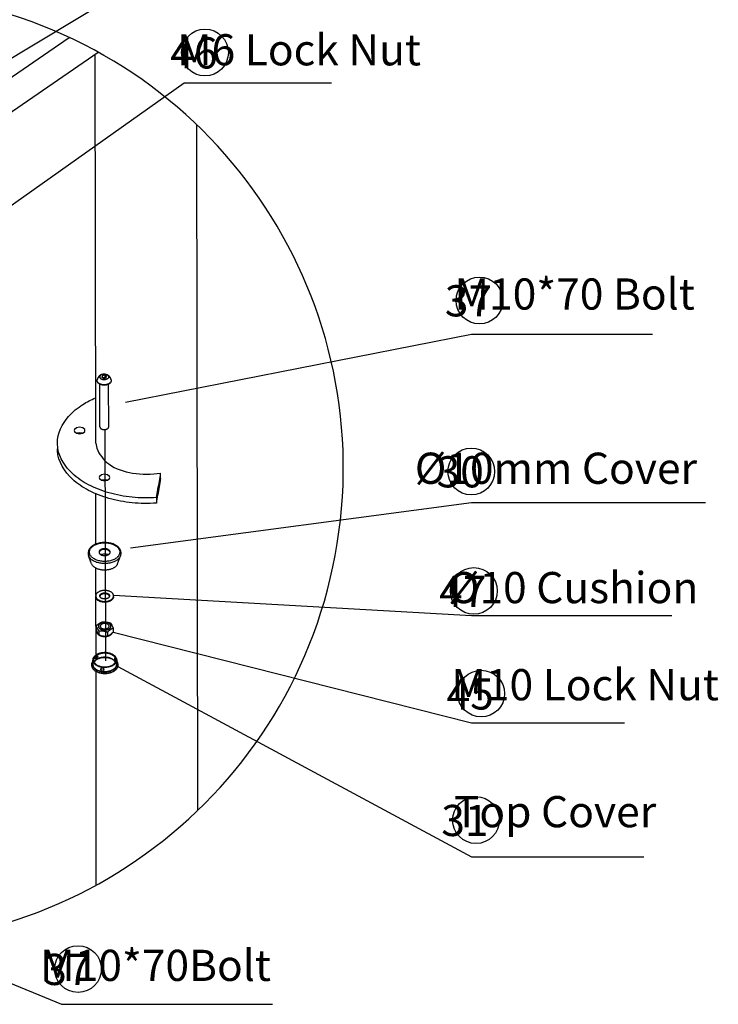
# Model space of a CAD drawing. Units: inches. Extents: x 39775 to 100867, y -7776 to 24732.
# Drawn here: x 79298 to 80866, y -2192 to 20 of the extents above; entities that cross this region are included whole.
import ezdxf

# ---------------------------------------------------------------- set-up
doc = ezdxf.new("R2010")
doc.units = ezdxf.units.IN
doc.header["$MEASUREMENT"] = 0
doc.styles.add('汉字', font='isocp', dxfattribs={"width": 0.75})
doc.dimstyles.new('通用2', dxfattribs={"dimtxt": 150, "dimasz": 3.5, "dimexe": 1.25, "dimexo": 0, "dimgap": 0.5, "dimtad": 1, "dimdec": 0, "dimdsep": 46, "dimtxsty": '汉字', "dimcen": 0, "dimclrd": 256, "dimclre": 256, "dimclrt": 256, "dimadec": 0, "dimazin": 0, "dimtfac": 1, "dimtdec": 0, "dimtmove": 0, "dimatfit": 3, "dimfxl": 1, "dimarcsym": 0})

msp = doc.modelspace()

# ---------------------------------------------------------------- linework, layer by layer
for p, q in [((77945.3, -1028.1), (79409.3, -20.4)), ((77981.5, -1080.8), (79474.1, -53.4)), ((79468.6, -931.1), (79467.3, -58.2)), ((79697.8, -1756.1), (79695.5, -216.6)), ((79483.4, -780.2), (79482.2, -783.7)), ((79482.2, -783.7), (79486.5, -786)), ((79488.8, -779.1), (79483.4, -780.2)), ((79483.4, -780.2), (79483.4, -784.3)), ((79488.9, -783.8), (79484.1, -784.7)), ((79484.6, -776.7), (79485.6, -776.5)), ((79486.5, -786), (79492, -784.9)), ((79493.1, -781.4), (79488.8, -779.1)), ((79488.8, -779.1), (79488.9, -783.8)), ((79491.2, -785.1), (79488.9, -783.8)), ((79492, -784.9), (79493.1, -781.4)), ((79503.4, -789.5), (79503.5, -790.5)), ((79477.8, -894.7), (79477.7, -799)), ((79497.7, -799), (79492.4, -800.9)), ((79497.7, -798.1), (79492.6, -799.9)), ((79497.8, -894.7), (79497.7, -799)), ((79420.5, -902.8), (79421.1, -905.2)), ((79421.1, -905.2), (79425.4, -908.9)), ((79444.4, -903), (79443.9, -900.6)), ((79491, -1420.2), (79489.9, -900.7)), ((79425.4, -908.9), (79432.5, -910.3)), ((79432.5, -908.1), (79426.9, -909.2)), ((79438, -909.2), (79432.5, -908.1)), ((79432.5, -910.3), (79439.5, -908.9)), ((79383.6, -943.4), (79382.6, -931.3)), ((79469, -931.1), (79471.4, -943)), ((79476.4, -1008.3), (79476.9, -1010.7)), ((79476.9, -1010.7), (79481.3, -1014.4)), ((79481.3, -1014.4), (79488.4, -1015.8)), ((79488.3, -1013.6), (79482.8, -1014.7)), ((79493.9, -1014.7), (79488.3, -1013.6)), ((79488.4, -1015.8), (79495.4, -1014.4)), ((79500.3, -1008.5), (79499.8, -1006.1)), ((79614.4, -1011), (79614.4, -998.5)), ((79468.9, -1158.2), (79468.7, -1043.8)), ((79604.8, -1053.6), (79604.8, -1066.1)), ((79453.5, -1186.3), (79452.6, -1184.3)), ((79459.4, -1202.4), (79452.6, -1184.3)), ((79517.9, -1202.3), (79524.6, -1184.2)), ((79459.4, -1202.4), (79460.1, -1204)), ((79469.1, -1272.3), (79469, -1212.2)), ((79468.7, -1276.3), (79468.7, -1274.5)), ((79469.3, -1407.2), (79469.1, -1278.4)), ((79508.7, -1276.2), (79508.7, -1274.5)), ((79469.6, -1342.1), (79469.6, -1350.7)), ((79472.7, -1346.7), (79469.6, -1342.1)), ((79475.7, -1353.6), (79472.7, -1346.7)), ((79485, -1348.3), (79491.9, -1348.4)), ((79502, -1335.5), (79505, -1340.2)), ((79505, -1340.2), (79508, -1347)), ((79508, -1347), (79508.1, -1355.6)), ((79469.6, -1350.7), (79471.9, -1356)), ((79472, -1356.6), (79471.9, -1355.9)), ((79475, -1361.2), (79472, -1356.6)), ((79472.7, -1357.5), (79475.7, -1362.2)), ((79475.7, -1353.6), (79475.7, -1362.2)), ((79494.9, -1356.1), (79494.9, -1364.7)), ((79467.9, -1415.6), (79468.2, -1412)), ((79467.9, -1415.6), (79468.3, -1414.9)), ((79468.2, -1412), (79468.6, -1411.5)), ((79468.3, -1414.8), (79468.4, -1414.2)), ((79468.3, -1414.8), (79468.3, -1414.9)), ((79471.5, -1412), (79468.4, -1414.1)), ((79468.4, -1414.2), (79468.5, -1412.7)), ((79468.5, -1412), (79472.1, -1409.5)), ((79468.5, -1412), (79468.5, -1411.9)), ((79468.5, -1412), (79468.5, -1412.7)), ((79468.6, -1411.4), (79472.4, -1408.8)), ((79472, -1413.7), (79468.6, -1416)), ((79472.1, -1409.5), (79471.5, -1412)), ((79472.3, -1413.5), (79472, -1412.4)), ((79472.1, -1409.5), (79472.3, -1409.2)), ((79473.2, -1411.9), (79472.1, -1412.3)), ((79472.8, -1408.9), (79472.3, -1409.2)), ((79473.2, -1411.9), (79472.3, -1413.5)), ((79472.8, -1408.9), (79473.2, -1411.9)), ((79511.2, -1416.6), (79511.4, -1413.9)), ((79511.4, -1413.9), (79511.7, -1414.3)), ((79511.7, -1413.9), (79512.7, -1415.6)), ((79511.9, -1414.7), (79511.7, -1414.3)), ((79511.9, -1414.7), (79512.6, -1417.3)), ((79511.9, -1414.7), (79512.7, -1416)), ((79514, -1418.5), (79512.7, -1413.7)), ((79514.6, -1413.3), (79516, -1418.5)), ((79459, -1428.6), (79459, -1430.4)), ((79459, -1430.4), (79460.4, -1435.3)), ((79459, -1430.4), (79460.5, -1435.2)), ((79462, -1427.7), (79462, -1418.6)), ((79462, -1418.6), (79463.3, -1423.7)), ((79462, -1427.7), (79463.3, -1432.9)), ((79464, -1418.9), (79465.2, -1423.3)), ((79468.6, -1416), (79467.9, -1415.8)), ((79468.6, -1416), (79468.4, -1415.5)), ((79479.8, -1436.4), (79479.3, -1439.5)), ((79480, -1436.5), (79479.5, -1439.7)), ((79479.8, -1436.4), (79480, -1436.5)), ((79480.4, -1436.2), (79479.9, -1436.4)), ((79480.3, -1436.6), (79480, -1436.5)), ((79480.3, -1436.6), (79480.2, -1440.1)), ((79480.4, -1436.3), (79480.3, -1436.6)), ((79486.4, -1437.4), (79480.3, -1436.6)), ((79480.4, -1436.2), (79480.4, -1436.3)), ((79486.4, -1436.9), (79480.4, -1436.2)), ((79486.4, -1437.1), (79480.4, -1436.3)), ((79486.4, -1436.9), (79486.4, -1437.1)), ((79486.4, -1437.1), (79486.4, -1437.4)), ((79487, -1437.3), (79486.5, -1437)), ((79487, -1437.3), (79486.9, -1437.3)), ((79487.6, -1440.6), (79487, -1437.3)), ((79511.7, -1418.6), (79511.2, -1416.9)), ((79511.2, -1416.9), (79512.1, -1417.5)), ((79511.7, -1418.6), (79512.1, -1417.5)), ((79512.7, -1420.2), (79511.7, -1418.6)), ((79512.7, -1416), (79512.9, -1416.2)), ((79513.4, -1421.6), (79512.7, -1420.2)), ((79512.7, -1423.2), (79513.7, -1420.8)), ((79513.4, -1417.2), (79513.5, -1417.5)), ((79513.4, -1417.3), (79513.5, -1417.7)), ((79513.5, -1417.5), (79513.5, -1417.6)), ((79513.5, -1417.6), (79513.5, -1417.7)), ((79513.5, -1417.6), (79513.5, -1417.7)), ((79513.5, -1417.7), (79513.5, -1417.7)), ((79513.5, -1417.7), (79513.5, -1417.7)), ((79513.5, -1417.7), (79513.5, -1417.7)), ((79513.5, -1417.7), (79513.5, -1417.8)), ((79513.5, -1417.8), (79513.6, -1418.4)), ((79513.6, -1417.9), (79513.5, -1417.8)), ((79513.6, -1417.9), (79513.6, -1420.7)), ((79513.6, -1418.4), (79513.6, -1420.8)), ((79516, -1427.6), (79516, -1418.5)), ((79516.2, -1420.4), (79516, -1419.3)), ((79516, -1421.2), (79516.2, -1420.4)), ((79516.2, -1420.4), (79516, -1420.9)), ((79517.4, -1423.2), (79516.1, -1421.2)), ((79518.9, -1428.5), (79517.4, -1423.2)), ((79518.9, -1430.3), (79518.9, -1428.5)), ((79470, -1923.8), (79469.3, -1444)), ((79479.3, -1439.5), (79479.4, -1440)), ((79479.4, -1440), (79480.1, -1440.7)), ((79479.5, -1439.7), (79479.5, -1439.8)), ((79480.2, -1440.1), (79486.3, -1440.9)), ((79480.2, -1440.1), (79480.2, -1440.7)), ((79480.5, -1440.8), (79480.5, -1440.7)), ((79480.5, -1440.7), (79486.3, -1441.4)), ((79480.5, -1440.8), (79486.3, -1441.6)), ((79486.4, -1437.4), (79486.3, -1440.9)), ((79487.3, -1440.7), (79486.3, -1440.8)), ((79486.3, -1440.9), (79486.3, -1441.4)), ((79486.3, -1441.4), (79487, -1441.2)), ((79486.9, -1437.3), (79486.4, -1437.4)), ((79486.4, -1441.6), (79486.4, -1441.4)), ((79486.4, -1441.6), (79487.2, -1441.4)), ((79487.3, -1440.7), (79486.9, -1437.3)), ((79487, -1441.2), (79487.3, -1440.7)), ((79487.2, -1441.4), (79487.6, -1440.6))]:
    msp.add_line(p, q)
for points in [[(79443.9, -900.6), (79439.5, -896.9), (79432.4, -895.5), (79425.4, -896.9), (79421, -900.6), (79420.5, -902.8)], [(79439.5, -908.9), (79443.9, -905.2), (79444.4, -903)], [(79499.8, -1006.1), (79495.4, -1002.4), (79488.3, -1001), (79481.3, -1002.5), (79476.9, -1006.2), (79476.4, -1008.3)], [(79495.4, -1014.4), (79499.8, -1010.7), (79500.3, -1008.5)], [(79468.2, -1412), (79468.3, -1411.9), (79468.4, -1411.9), (79468.5, -1411.9), (79468.5, -1411.9)], [(79468.6, -1411.4), (79468.6, -1411.6), (79468.5, -1411.7), (79468.5, -1411.9)], [(79472.4, -1408.8), (79472.4, -1408.9), (79472.4, -1409), (79472.4, -1409.1), (79472.3, -1409.2)], [(79472.4, -1408.8), (79472.5, -1408.8), (79472.7, -1408.8), (79472.7, -1408.8), (79472.8, -1408.9)], [(79511.4, -1413.9), (79511.5, -1413.8), (79511.5, -1413.8), (79511.6, -1413.8), (79511.7, -1413.9)], [(79511.7, -1413.9), (79511.7, -1414), (79511.7, -1414.2), (79511.7, -1414.3)], [(79480.4, -1436.3), (79480.3, -1436.3), (79480.2, -1436.3), (79480.1, -1436.4), (79480, -1436.4), (79480, -1436.5)], [(79512.9, -1416.2), (79513.1, -1416.7), (79513.4, -1417.3)], [(79479.3, -1439.5), (79479.4, -1439.5), (79479.5, -1439.6), (79479.5, -1439.7)], [(79487.6, -1440.6), (79487.5, -1440.6), (79487.4, -1440.6), (79487.3, -1440.7)]]:
    msp.add_lwpolyline(points)
for centre in [(79713.9, -54.2), (80330, -611), (80311.6, -995.1), (80317.4, -1263.3), (80333.9, -1493.9), (80322.2, -1778), (79428.9, -2112.5)]:
    msp.add_circle(centre, 52.5)
for centre, radius, start, end in [((78956.4, -987.5), 1067.9, 175.8671, 165.8588), ((79487.7, -792.4), 16, 101.4451, 169.6254), ((79487, -789.4), 12.9, 106.3017, 109.8285), ((79487.3, -790.6), 14.1, 101.6256, 106.3015), ((79487.5, -791.2), 14.8, 101.4451, 101.6607), ((79487.7, -792.5), 16.1, 82.8525, 97.3164), ((79487.7, -792.4), 16, 10.5434, 82.8144), ((78680.9, -864.6), 943, 348.4427, 350.7107), ((78686.9, -878.2), 937, 349.5744, 351.8521), ((78690.1, -866.2), 933.7, 350.7123, 351.8541), ((78678.3, -876.7), 945.7, 348.4443, 349.5764), ((79480.9, -1176.2), 4.85, 180.1433, 190.3568), ((79481.1, -1177.8), 5.05, 161.9448, 171.3028), ((79496.1, -1177.7), 4.97, 10.3518, 17.7891), ((79496.4, -1176.1), 4.73, 351.3017, 0.112), ((79482, -1274.5), 4.26, 180.1458, 191.8888), ((79495.5, -1274.5), 4.26, 348.1274, 0.0223), ((79489.1, -1334.3), 14.4, 281.4317, 284.3737), ((79515.8, -1334.7), 48.8, 205.9194, 207.8757), ((79475, -1323.7), 45.9, 310.9049, 315.9965), ((79477.9, -1420.8), 14.5, 140.5493, 141.41), ((79478.1, -1421), 14.8, 139.7727, 140.5496), ((79521.5, -1325.7), 99.7, 239.9295, 240.337), ((79484.3, -1435.2), 24.8, 118.8087, 119.7637), ((79473.9, -1428.6), 15, 206.1421, 207.9104), ((79473.1, -1428.5), 14.3, 207.9124, 209.6999), ((79473.4, -1418.6), 9.48, 180.0676, 181.9749), ((79562.5, -1418.3), 51.3, 178.031, 178.3664), ((79517.1, -1430.4), 13.8, 110.4849, 111.4467), ((79518, -1432.8), 16.5, 109.3906, 110.4761), ((79501.6, -1425), 13.3, 31.5409, 35.1173), ((79503.1, -1428.7), 11.1, 29.7836, 31.2716), ((79501.8, -1421.3), 12.3, 24.835, 27.92), ((79502.4, -1428.3), 11.7, 26.9763, 27.9085), ((79502.1, -1421.2), 12, 24.664, 24.8221), ((79502.3, -1421.1), 11.8, 19.217, 24.6767), ((79502.4, -1424.5), 12.5, 26.2287, 31.5385), ((79510.5, -1417.9), 3.02, 0.5055, 3.3792), ((79504.2, -1418.5), 9.72, 346.0314, 358.1879), ((79504.4, -1418.5), 9.55, 358.2235, 0.0678), ((79515.3, -1420.7), 0.928, 317.8165, 324.4171), ((79480.5, -1439.7), 1, 188.2707, 258.493), ((79480.8, -1439.2), 1.59, 246.0162, 251.7958), ((79488.4, -1400.9), 40.6, 258.4946, 258.7257), ((79480.8, -1439.3), 1.51, 251.7844, 258.4704)]:
    msp.add_arc(centre, radius, start, end)
for points, start_tangent, end_tangent in [([(79477.7, -799), (79476.3, -798.3), (79474.5, -796.8), (79473.1, -795.1), (79472.2, -793.2), (79471.8, -791.4), (79471.9, -789.5)], (-0.002071, 0.001104), (0.000422, 0.002306)), ([(79477.7, -798.2), (79476.4, -797.5), (79474.5, -796.1), (79473.1, -794.5), (79472.2, -792.8), (79471.8, -791), (79471.9, -789.5)], (-0.00196, 0.000984), (0.000394, 0.002163)), ([(79482.6, -777.2), (79481, -778), (79479.6, -778.9), (79478.5, -780.1), (79477.9, -781.3), (79477.7, -782.6), (79477.9, -783.9), (79478.5, -785.1), (79479.6, -786.2), (79481, -787.2), (79482.7, -787.9), (79484.6, -788.4), (79486.6, -788.7), (79488.7, -788.7), (79490.8, -788.4)], (-0.004395, -0.001585), (0.004574, 0.000926)), ([(79489.7, -776.5), (79490.7, -776.7), (79492.6, -777.2), (79494.3, -778), (79495.7, -778.9), (79496.8, -780), (79497.4, -781.3), (79497.7, -782.5), (79497.4, -783.8), (79496.8, -785), (79495.8, -786.2), (79494.4, -787.1), (79492.7, -787.9), (79490.8, -788.4)], (0.00402, -0.000507), (-0.003968, -0.000803)), ([(79503.4, -789.5), (79503.5, -791.3), (79503.2, -793), (79502.4, -794.8), (79501.1, -796.5), (79499.4, -798), (79497.7, -799)], (0.000429, -0.002307), (-0.002071, -0.00111)), ([(79503.5, -790.5), (79503.3, -792), (79502.6, -793.7), (79501.4, -795.4), (79499.8, -796.9), (79497.7, -798.1)], (0.00002, -0.001995), (-0.001777, -0.000896)), ([(79492.6, -799.9), (79489.7, -800.3), (79486.8, -800.3), (79483.9, -800.1), (79481.2, -799.5), (79478.6, -798.6), (79477.7, -798.2)], (-0.002947, -0.000597), (-0.00269, 0.001351)), ([(79492.4, -800.9), (79489.5, -801.3), (79486.7, -801.3), (79483.8, -801.1), (79481.1, -800.4), (79478.6, -799.5), (79477.7, -799)], (-0.002912, -0.00059), (-0.002625, 0.0014)), ([(79382.6, -931.3), (79407.5, -871.5), (79440, -844.5), (79468, -829.9)], (0.000388, 0.027168), (0.024996, 0.010859)), ([(79477.8, -894.7), (79477.8, -894.9), (79478, -895.8), (79478.3, -896.6), (79478.9, -897.4), (79479.6, -898.2), (79480.5, -898.9), (79481.5, -899.5), (79482.7, -900), (79483.9, -900.4), (79485.3, -900.7), (79486.7, -900.8), (79488.1, -900.9), (79489.5, -900.8), (79490.9, -900.6)], (0.000004, -0.003153), (0.003084, 0.000624)), ([(79490.9, -900.6), (79492.2, -900.2), (79493.5, -899.8), (79494.6, -899.2), (79495.6, -898.6), (79496.4, -897.9), (79497, -897.1), (79497.5, -896.2), (79497.8, -895.4), (79497.8, -894.7)], (0.001882, 0.000381), (-0.000002, 0.001924)), ([(79604.8, -1066.1), (79550.4, -1065.3), (79498.3, -1055.5), (79452.5, -1037.4), (79416.3, -1012.2), (79382.8, -948.9), (79382.7, -943.9)], (-0.054495, -0.003812), (0.00078, 0.054597)), ([(79604.8, -1053.6), (79550.3, -1052.8), (79498.3, -1042.9), (79452.4, -1024.8), (79416.3, -999.6), (79383.6, -943.4)], (-0.052092, -0.003644), (-0.008565, 0.051427)), ([(79471.4, -943), (79498, -978.2), (79551.5, -998.6), (79614.4, -998.5)], (0.010549, -0.030745), (0.03137, 0.005653)), ([(79523.6, -1170.6), (79521.6, -1167.5), (79518.9, -1164.6), (79515.6, -1162), (79511.8, -1159.7), (79507.6, -1157.8), (79502.9, -1156.3), (79498.1, -1155.3), (79493, -1154.7), (79487.9, -1154.5), (79482.8, -1154.8), (79477.8, -1155.5), (79473.1, -1156.7), (79468.5, -1158.3), (79464.4, -1160.3), (79460.7, -1162.6), (79457.6, -1165.3), (79455.1, -1168.2), (79453.3, -1171.3), (79452.1, -1174.5), (79451.6, -1177.8), (79451.8, -1181.1), (79452.6, -1184.3)], (-0.008718, 0.016461), (0.006528, -0.017446)), ([(79456.3, -1182.7), (79455.1, -1179.8), (79454.6, -1176.8), (79454.8, -1173.8), (79455.7, -1170.9), (79457.2, -1168), (79459.4, -1165.4), (79462.2, -1162.9), (79465.5, -1160.7), (79469.3, -1158.9), (79473.5, -1157.3), (79478, -1156.2), (79482.7, -1155.5), (79487.6, -1155.2), (79492.4, -1155.3), (79497.2, -1155.8), (79501.8, -1156.8), (79506.1, -1158.1), (79510.1, -1159.9), (79513.6, -1161.9), (79516.7, -1164.2), (79519.1, -1166.8), (79520.9, -1169.6)], (-0.008067, 0.015232), (0.008067, -0.015232)), ([(79520.9, -1169.6), (79522.1, -1172.5), (79522.6, -1175.5), (79522.4, -1178.5), (79521.5, -1181.4), (79520, -1184.3), (79517.8, -1186.9), (79515, -1189.4), (79511.6, -1191.6), (79507.8, -1193.4), (79503.7, -1195), (79499.2, -1196.1), (79494.4, -1196.8), (79489.6, -1197.1), (79484.8, -1197), (79480, -1196.5), (79475.4, -1195.5), (79471.1, -1194.2), (79467.1, -1192.4), (79463.6, -1190.4), (79460.5, -1188), (79458.1, -1185.5), (79456.3, -1182.7)], (0.008067, -0.015232), (-0.008067, 0.015232)), ([(79484.7, -1168.8), (79482.7, -1169.3), (79480.9, -1170.1), (79479.3, -1171), (79478, -1172.1), (79477, -1173.3), (79476.4, -1174.6), (79476.1, -1175.9), (79476.1, -1176.2)], (-0.002351, -0.000476), (0.000005, -0.002406)), ([(79484.7, -1170.4), (79482.7, -1170.9), (79480.9, -1171.7), (79479.3, -1172.6), (79478, -1173.7), (79477, -1174.9), (79476.4, -1176.1), (79476.3, -1176.2)], (-0.002052, -0.000415), (-0.000649, -0.001997)), ([(79501.1, -1176.1), (79501, -1175), (79500.5, -1173.7), (79499.6, -1172.5), (79498.4, -1171.4), (79496.9, -1170.4), (79495.2, -1169.6), (79493.3, -1169), (79491.2, -1168.6), (79489, -1168.4), (79486.8, -1168.5), (79484.7, -1168.8)], (-0.000008, 0.003944), (-0.003853, -0.00078)), ([(79500.9, -1176.2), (79500.5, -1175.3), (79499.6, -1174.1), (79498.4, -1173), (79496.9, -1172), (79495.2, -1171.2), (79493.3, -1170.6), (79491.2, -1170.2), (79489, -1170), (79486.8, -1170.1), (79484.7, -1170.4)], (-0.00111, 0.003472), (-0.003563, -0.000721)), ([(79524.6, -1184.2), (79525.3, -1181.5), (79525.6, -1178.7), (79525.4, -1176), (79524.8, -1173.2), (79523.6, -1170.6)], (0.000965, 0.002602), (-0.001299, 0.002452)), ([(79524.6, -1184.2), (79524.5, -1184.3), (79523, -1187.3), (79520.9, -1190.1), (79518.2, -1192.7), (79514.9, -1195.1), (79511.1, -1197.2), (79507, -1198.9), (79502.4, -1200.3), (79497.6, -1201.2), (79492.7, -1201.8), (79487.6, -1201.9), (79482.6, -1201.6), (79477.7, -1200.9), (79473, -1199.8), (79468.6, -1198.3), (79464.6, -1196.5), (79461, -1194.3), (79457.9, -1191.8), (79455.4, -1189.1), (79453.5, -1186.3)], (-0.005651, -0.015244), (-0.007596, 0.014342)), ([(79476.2, -1177), (79476.2, -1177.2), (79476.7, -1178.6), (79477.6, -1179.8), (79478.8, -1180.9), (79480.2, -1181.9), (79482, -1182.7), (79483.9, -1183.3), (79486, -1183.7), (79488.2, -1183.9), (79490.4, -1183.8), (79492.5, -1183.5)], (0.000677, -0.003713), (0.003687, 0.000746)), ([(79497, -1181.7), (79495.7, -1181.5), (79491.8, -1181.1), (79487.8, -1181), (79483.8, -1181.2), (79480.1, -1181.8)], (-0.003296, 0.00064), (-0.003293, -0.000656)), ([(79492.5, -1183.5), (79494.5, -1182.9), (79496.3, -1182.2), (79497.9, -1181.3), (79499.2, -1180.2), (79500.2, -1179), (79500.8, -1177.7), (79501, -1176.9)], (0.002211, 0.000448), (0.00034, 0.002237)), ([(79517.9, -1202.3), (79517.7, -1202.6), (79516.7, -1204.6), (79515.4, -1206.5), (79513.7, -1208.3), (79511.7, -1210), (79509.4, -1211.5), (79506.8, -1212.9), (79504.1, -1214), (79501.1, -1215), (79497.9, -1215.8), (79494.7, -1216.3), (79491.4, -1216.6), (79488, -1216.7), (79484.6, -1216.5), (79481.3, -1216.1), (79478.1, -1215.5), (79475, -1214.7), (79472.1, -1213.7), (79469.4, -1212.4), (79467, -1211), (79464.8, -1209.4), (79462.9, -1207.7), (79461.3, -1205.9), (79460.1, -1204)], (-0.004593, -0.012387), (-0.006176, 0.01166)), ([(79482.5, -1262.8), (79480, -1263.4), (79477.6, -1264.3), (79475.5, -1265.3), (79473.6, -1266.5), (79471.9, -1267.8), (79470.6, -1269.3), (79469.6, -1270.9), (79469, -1272.5), (79468.7, -1274.2), (79468.7, -1274.5)], (-0.003763, -0.000762), (0.000006, -0.003847)), ([(79468.7, -1274.5), (79468.9, -1275.9), (79469.3, -1277.6), (79470.2, -1279.2), (79471.4, -1280.7), (79472.9, -1282.1), (79474.7, -1283.3), (79476.8, -1284.4), (79479.1, -1285.3), (79481.5, -1286), (79484.2, -1286.5), (79486.8, -1286.8), (79489.6, -1286.8), (79492.3, -1286.7), (79494.9, -1286.2)], (0.000011, -0.006306), (0.006168, 0.001249)), ([(79495, -1288), (79492.3, -1288.4), (79489.6, -1288.6), (79486.9, -1288.5), (79484.2, -1288.3), (79481.6, -1287.8), (79479.1, -1287.1), (79476.8, -1286.2), (79474.7, -1285.1), (79472.9, -1283.8), (79471.4, -1282.4), (79470.2, -1280.9), (79469.3, -1279.3), (79468.9, -1277.6), (79468.7, -1276.3)], (-0.006168, -0.001249), (-0.000011, 0.006306)), ([(79477.7, -1274.5), (79477.9, -1273.5), (79478.3, -1272.4), (79478.9, -1271.5), (79479.8, -1270.5), (79480.9, -1269.7), (79482.2, -1269), (79483.7, -1268.5), (79485.3, -1268.1)], (-0.000003, 0.002117), (0.002069, 0.000419)), ([(79485.3, -1269.8), (79483.7, -1270.2), (79482.3, -1270.8), (79481, -1271.5), (79479.8, -1272.3), (79478.9, -1273.2), (79478.3, -1274.2), (79477.9, -1275.2), (79477.8, -1275.4)], (-0.0019, -0.000385), (-0.000396, -0.001903)), ([(79492.2, -1281), (79490.5, -1281.2), (79488.8, -1281.3), (79487, -1281.2), (79485.4, -1281), (79483.8, -1280.6), (79482.3, -1280), (79481, -1279.3), (79479.8, -1278.5), (79478.9, -1277.6), (79478.3, -1276.6), (79477.9, -1275.6), (79477.8, -1275.4)], (-0.003224, -0.000653), (-0.000677, 0.003228)), ([(79508.7, -1274.5), (79508.6, -1273.1), (79508.1, -1271.5), (79507.3, -1269.9), (79506.1, -1268.4), (79504.6, -1267), (79502.8, -1265.7), (79500.7, -1264.6), (79498.4, -1263.7), (79495.9, -1263), (79493.3, -1262.5), (79490.6, -1262.2), (79487.9, -1262.2), (79485.2, -1262.4), (79482.5, -1262.8)], (-0.000011, 0.006306), (-0.006168, -0.001249)), ([(79485.3, -1268.1), (79487, -1267.8), (79488.7, -1267.7), (79490.4, -1267.8), (79492.1, -1268.1), (79493.7, -1268.5), (79495.2, -1269), (79496.5, -1269.7), (79497.6, -1270.5), (79498.5, -1271.4), (79499.2, -1272.4), (79499.6, -1273.4), (79499.7, -1274.5)], (0.003392, 0.000687), (0.000005, -0.003469)), ([(79499.7, -1275.4), (79499.6, -1275.1), (79499.2, -1274.1), (79498.5, -1273.1), (79497.6, -1272.2), (79496.5, -1271.4), (79495.2, -1270.7), (79493.7, -1270.2), (79492.1, -1269.8), (79490.5, -1269.5), (79488.7, -1269.5), (79487, -1269.5), (79485.3, -1269.8)], (-0.000674, 0.003229), (-0.003224, -0.000653)), ([(79499.6, -1275.4), (79499.6, -1275.6), (79499.2, -1276.6), (79498.5, -1277.6), (79497.6, -1278.5), (79496.5, -1279.3), (79495.2, -1280), (79493.8, -1280.6), (79492.2, -1281)], (-0.000398, -0.001902), (-0.001899, -0.000385)), ([(79494.9, -1286.2), (79497.5, -1285.6), (79499.9, -1284.8), (79502, -1283.7), (79503.9, -1282.5), (79505.6, -1281.2), (79506.9, -1279.7), (79507.9, -1278.1), (79508.5, -1276.5), (79508.7, -1274.8), (79508.7, -1274.5)], (0.003763, 0.000762), (-0.000006, 0.003847)), ([(79508.7, -1276.2), (79508.7, -1276.5), (79508.5, -1278.2), (79507.9, -1279.9), (79506.9, -1281.4), (79505.6, -1282.9), (79503.9, -1284.3), (79502, -1285.5), (79499.9, -1286.5), (79497.5, -1287.3), (79495, -1288)], (0.000006, -0.003847), (-0.003763, -0.000762)), ([(79469.6, -1342.1), (79470.5, -1341.2), (79471.3, -1340.4), (79472.1, -1339.7), (79473, -1338.9), (79473.8, -1338.2), (79474.7, -1337.6), (79475.5, -1337), (79476.4, -1336.4), (79477.2, -1335.8), (79478.1, -1335.2), (79479.1, -1334.7), (79480.2, -1334.1), (79481.4, -1333.6), (79482.7, -1333)], (0.002197, 0.002272), (0.002989, 0.001025)), ([(79502.2, -1339.8), (79501.4, -1338.7), (79500.3, -1337.5), (79499, -1336.5), (79497.4, -1335.7), (79495.7, -1335), (79493.8, -1334.4), (79491.7, -1334.1), (79489.7, -1333.9), (79487.6, -1333.9), (79485.5, -1334.1), (79483.5, -1334.5), (79481.6, -1335.1), (79479.9, -1335.9), (79478.4, -1336.8), (79477.1, -1337.8), (79476.1, -1338.9), (79475.3, -1340.1), (79474.9, -1341.4), (79474.8, -1342.7), (79475, -1344), (79475.5, -1345.3)], (-0.003335, 0.006297), (0.003335, -0.006297)), ([(79475.5, -1345.3), (79476.3, -1346.5), (79477.3, -1347.6), (79478.7, -1348.6), (79480.3, -1349.4), (79482, -1350.2), (79483.9, -1350.7), (79485.9, -1351.1), (79488, -1351.2), (79490.1, -1351.2), (79492.2, -1351), (79494.2, -1350.6), (79496.1, -1350), (79497.8, -1349.2), (79499.3, -1348.3), (79500.6, -1347.3), (79501.6, -1346.2), (79502.3, -1345), (79502.8, -1343.7), (79502.9, -1342.4), (79502.7, -1341.1), (79502.2, -1339.8)], (0.003335, -0.006297), (-0.003335, 0.006297)), ([(79485.7, -1336.7), (79484.2, -1337.1), (79482.8, -1337.6), (79481.6, -1338.3), (79480.6, -1339.1), (79479.7, -1340), (79479.2, -1341), (79478.9, -1342), (79478.8, -1342.6)], (-0.001881, -0.000381), (0.000002, -0.001925)), ([(79478.8, -1342.6), (79478.9, -1343), (79479.1, -1344), (79479.6, -1345), (79480.4, -1345.9), (79481.4, -1346.7), (79482.6, -1347.4), (79483.9, -1347.9), (79485, -1348.3)], (0.000002, -0.001779), (0.00172, -0.000436)), ([(79482.7, -1333), (79484.9, -1332.9), (79487, -1332.8), (79489.1, -1332.9), (79491.3, -1333.1), (79493.4, -1333.4), (79495.6, -1333.7), (79497.7, -1334.2), (79499.8, -1334.8), (79502, -1335.5)], (0.003822, 0.000407), (0.003611, -0.001317)), ([(79498.8, -1342.5), (79498.8, -1342.1), (79498.6, -1341.1), (79498.1, -1340.2), (79497.3, -1339.3), (79496.3, -1338.4), (79495.1, -1337.7), (79493.7, -1337.2), (79492.2, -1336.7), (79490.6, -1336.5), (79489, -1336.4), (79487.3, -1336.5), (79485.7, -1336.7)], (-0.000004, 0.003155), (-0.003083, -0.000624)), ([(79492.7, -1348.3), (79493.5, -1348), (79494.9, -1347.5), (79496.1, -1346.8), (79497.1, -1346), (79497.9, -1345.1), (79498.5, -1344.2), (79498.8, -1343.1), (79498.8, -1342.5)], (0.001719, 0.000441), (-0.000002, 0.001779)), ([(79508, -1347), (79507.2, -1347.3), (79506.4, -1347.7), (79505.6, -1348.1), (79504.7, -1348.5), (79503.9, -1349), (79503, -1349.5), (79502.2, -1350), (79501.3, -1350.6), (79500.5, -1351.2), (79499.6, -1351.9), (79498.6, -1352.7), (79497.5, -1353.6), (79496.3, -1354.7), (79494.9, -1356.1)], (-0.002989, -0.001025), (-0.002197, -0.002272)), ([(79475.6, -1362.3), (79474.7, -1361.4), (79473.5, -1360), (79472.6, -1358.5), (79472.1, -1357), (79471.9, -1356)], (-0.001144, 0.000931), (-0.000164, 0.001467)), ([(79493.9, -1365.9), (79491.6, -1366.3), (79489.1, -1366.4), (79486.7, -1366.3), (79484.3, -1366), (79482.1, -1365.5), (79479.9, -1364.8), (79477.9, -1363.8), (79476.2, -1362.7), (79475.6, -1362.3)], (-0.0037, -0.000749), (-0.002931, 0.002385)), ([(79494.9, -1356.1), (79492.8, -1355.3), (79490.7, -1354.8), (79488.5, -1354.3), (79486.4, -1353.9), (79484.3, -1353.6), (79482.1, -1353.4), (79480, -1353.4), (79477.9, -1353.4), (79475.7, -1353.6)], (-0.003611, 0.001317), (-0.003822, -0.000407)), ([(79475.7, -1362.2), (79477.9, -1362.9), (79480, -1363.5), (79482.1, -1364), (79484.3, -1364.3), (79486.4, -1364.6), (79488.6, -1364.8), (79490.7, -1364.9), (79492.8, -1364.8), (79494.9, -1364.7)], (0.003611, -0.001317), (0.003822, 0.000407)), ([(79494.1, -1365.1), (79493, -1365.3), (79491.8, -1365.4), (79491.6, -1365.5), (79491.3, -1365.5), (79491, -1365.5), (79490.7, -1365.6), (79490.1, -1365.6), (79489.5, -1365.6), (79488.9, -1365.6), (79488.3, -1365.6), (79488, -1365.6), (79487.7, -1365.6), (79487.2, -1365.6), (79486, -1365.4), (79485.4, -1365.4), (79485.1, -1365.4), (79484.8, -1365.3), (79484.6, -1365.3), (79484.3, -1365.2), (79483.7, -1365.1), (79482.6, -1364.9), (79482.3, -1364.8), (79482, -1364.8), (79481.9, -1364.7), (79481.8, -1364.7), (79481.5, -1364.6), (79481, -1364.4), (79480.5, -1364.2), (79480, -1364.1), (79479.5, -1363.9), (79479.2, -1363.8), (79479.1, -1363.7), (79479, -1363.7), (79478.8, -1363.6), (79478.5, -1363.4), (79477.6, -1363), (79476.7, -1362.5)], (-0.003617, -0.00051), (-0.002834, 0.001476)), ([(79505.1, -1358.5), (79504.5, -1359.6), (79503.4, -1361), (79502, -1362.3), (79500.3, -1363.5), (79498.3, -1364.5), (79496.2, -1365.3), (79493.9, -1365.9)], (-0.001134, -0.002504), (-0.00269, -0.000545)), ([(79504.9, -1358.6), (79504.5, -1359.2), (79504.1, -1359.7), (79504, -1359.8), (79503.9, -1360), (79503.8, -1360.1), (79503.7, -1360.2), (79503.4, -1360.5), (79503.2, -1360.7), (79502.9, -1361), (79502.6, -1361.2), (79502.5, -1361.4), (79502.4, -1361.5), (79502, -1361.7), (79501.4, -1362.2), (79501.1, -1362.4), (79500.9, -1362.5), (79500.8, -1362.6), (79500.6, -1362.7), (79500.4, -1362.8), (79500, -1363), (79499.3, -1363.4), (79498.9, -1363.6), (79498.7, -1363.7), (79498.5, -1363.8), (79497.7, -1364.1), (79497.3, -1364.2), (79496.9, -1364.4), (79496.6, -1364.5), (79496.4, -1364.5), (79496, -1364.6), (79495.1, -1364.9), (79494.1, -1365.1)], (-0.001209, -0.001702), (-0.002887, -0.000742)), ([(79494.9, -1364.7), (79496.3, -1364.1), (79497.5, -1363.6), (79498.6, -1363), (79499.6, -1362.5), (79500.5, -1361.9), (79501.3, -1361.3), (79502.2, -1360.8), (79503, -1360.1), (79503.9, -1359.5), (79504.7, -1358.8), (79505.1, -1358.4)], (0.002229, 0.000764), (0.001782, 0.001542)), ([(79514.6, -1413.3), (79513.6, -1411.7), (79512.3, -1410.2), (79510.8, -1408.7), (79509, -1407.3), (79507, -1406.1), (79504.8, -1405), (79502.4, -1404.1), (79499.9, -1403.3), (79497.3, -1402.7), (79494.5, -1402.2), (79491.7, -1402), (79488.9, -1401.9), (79486.1, -1402), (79483.3, -1402.2), (79480.6, -1402.7), (79477.9, -1403.3), (79475.4, -1404.1), (79473, -1405.1), (79470.9, -1406.2), (79468.9, -1407.4), (79467.1, -1408.8), (79465.5, -1410.2), (79464.3, -1411.8), (79463.3, -1413.4), (79462.5, -1415.1), (79462.1, -1416.8), (79462, -1418.6)], (-0.00591, 0.011158), (0.000019, -0.012641)), ([(79466.5, -1411.7), (79465.9, -1412.6), (79464.8, -1414.7), (79464.1, -1416.8), (79464, -1418.6)], (-0.000914, -0.001145), (0.000002, -0.001466)), ([(79512.7, -1422.8), (79511.4, -1420.8), (79509.6, -1418.9), (79507.4, -1417.2), (79504.8, -1415.7), (79501.8, -1414.4), (79498.7, -1413.4), (79495.3, -1412.7), (79491.8, -1412.3), (79488.2, -1412.2), (79484.7, -1412.5), (79481.2, -1413), (79477.9, -1413.8), (79474.8, -1415), (79472, -1416.3), (79469.6, -1417.9), (79467.5, -1419.7), (79465.9, -1421.7), (79465.1, -1423.1)], (-0.005035, 0.009507), (-0.004809, -0.009642)), ([(79512.6, -1423), (79511.6, -1421.6), (79509.9, -1419.8), (79507.8, -1418.2), (79505.3, -1416.8), (79502.5, -1415.5), (79499.4, -1414.5), (79496.1, -1413.8), (79492.6, -1413.3), (79489, -1413.2), (79485.4, -1413.3), (79481.9, -1413.8), (79478.6, -1414.5), (79475.4, -1415.5), (79472.6, -1416.8), (79470.1, -1418.3), (79468, -1419.9), (79466.3, -1421.7), (79465.2, -1423.3)], (-0.005471, 0.00901), (-0.005155, -0.009199)), ([(79512.7, -1413.7), (79511.4, -1411.7), (79509.6, -1409.8), (79507.3, -1408.1), (79504.7, -1406.6), (79501.8, -1405.3), (79498.6, -1404.3), (79495.3, -1403.6), (79491.8, -1403.2), (79488.2, -1403.1), (79484.6, -1403.3), (79481.2, -1403.9), (79477.9, -1404.7), (79474.8, -1405.8), (79472, -1407.2), (79469.6, -1408.8), (79467.5, -1410.6), (79466.8, -1411.4)], (-0.004747, 0.008962), (-0.006558, -0.007753)), ([(79468.4, -1415.5), (79468.4, -1415.4), (79468.5, -1415.1)], (-0.000006, 0.000103), (0.000061, 0.000057)), ([(79461.9, -1421.1), (79460.5, -1423.4), (79459.5, -1426), (79459, -1428.6)], (-0.000952, -0.001275), (-0.000127, -0.001584)), ([(79460.6, -1435.7), (79462.2, -1438.1), (79464.3, -1440.4), (79466.9, -1442.5), (79470, -1444.3), (79473.4, -1445.9), (79477.1, -1447.1), (79481, -1447.9), (79485, -1448.5), (79489.1, -1448.6), (79493.3, -1448.4), (79497.3, -1447.9), (79501.2, -1447), (79504.8, -1445.7), (79508.2, -1444.2), (79511.2, -1442.3), (79513.8, -1440.3), (79515.8, -1438), (79517.4, -1435.5), (79518.4, -1432.9), (79518.9, -1430.3)], (0.006521, -0.012311), (0.001114, 0.013887)), ([(79460.7, -1435.6), (79462, -1437.6), (79464, -1439.8), (79466.5, -1441.7), (79469.4, -1443.5), (79472.7, -1445), (79476.3, -1446.2), (79480.1, -1447.1), (79484.1, -1447.7), (79488.2, -1448), (79492.3, -1447.8), (79496.3, -1447.4), (79500.2, -1446.6), (79503.9, -1445.5), (79507.3, -1444.1), (79510.4, -1442.4), (79513, -1440.5), (79515.2, -1438.4), (79517, -1436.1), (79518.2, -1433.7), (79518.8, -1431.2), (79518.9, -1430.3)], (0.006816, -0.011952), (0.001098, 0.013737)), ([(79462.3, -1433.4), (79461.4, -1431.1), (79461, -1428.7), (79461.1, -1426.4), (79461.7, -1424.1), (79461.9, -1423.5)], (-0.000938, 0.001771), (0.000799, 0.001841)), ([(79461.9, -1425.4), (79461.7, -1426.4), (79461.6, -1428.7), (79462, -1431), (79462.9, -1433.2)], (-0.000398, -0.001553), (0.000749, -0.001414)), ([(79516, -1423.5), (79516.5, -1424.9), (79516.9, -1427.2), (79516.8, -1429.6), (79516.2, -1431.9), (79515.1, -1434.2), (79513.5, -1436.3), (79511.4, -1438.3), (79508.9, -1440.1), (79506.1, -1441.6), (79502.9, -1443), (79499.5, -1444), (79495.8, -1444.7), (79492.1, -1445.1), (79488.2, -1445.2), (79484.4, -1445), (79480.7, -1444.5), (79477.2, -1443.6), (79473.8, -1442.5), (79470.7, -1441.1), (79468, -1439.5), (79465.7, -1437.6), (79463.8, -1435.5), (79462.3, -1433.4)], (0.005578, -0.012858), (-0.006548, 0.012363)), ([(79462.9, -1433.2), (79464.3, -1435.4), (79466.2, -1437.4), (79468.5, -1439.2), (79471.1, -1440.8), (79474.1, -1442.2), (79477.4, -1443.3), (79480.9, -1444.1), (79484.5, -1444.7), (79488.3, -1444.9), (79492, -1444.8), (79495.7, -1444.4), (79499.2, -1443.6), (79502.6, -1442.6), (79505.7, -1441.3), (79508.5, -1439.8), (79510.9, -1438.1), (79513, -1436.1), (79514.5, -1434), (79515.6, -1431.8), (79516.2, -1429.5), (79516.3, -1427.2), (79516, -1425.1)], (0.006257, -0.011814), (-0.003548, 0.012919)), ([(79516, -1418.5), (79515.8, -1420.2), (79515.4, -1421.9), (79514.6, -1423.6), (79513.6, -1425.3), (79512.4, -1426.8), (79510.8, -1428.3), (79509, -1429.6), (79507, -1430.9), (79504.9, -1432), (79502.5, -1432.9), (79500, -1433.7), (79497.3, -1434.4), (79494.6, -1434.8), (79491.8, -1435.1), (79489, -1435.2), (79486.2, -1435.1), (79483.4, -1434.8), (79480.6, -1434.4), (79478, -1433.8), (79475.5, -1433), (79473.1, -1432), (79470.9, -1430.9), (79468.9, -1429.7), (79467.1, -1428.4), (79465.6, -1426.9), (79464.3, -1425.4), (79463.3, -1423.7)], (0.000019, -0.012641), (-0.00591, 0.011158)), ([(79463.3, -1432.9), (79464.7, -1435), (79466.5, -1436.9), (79468.8, -1438.7), (79471.4, -1440.3), (79474.3, -1441.7), (79477.6, -1442.8), (79481, -1443.6), (79484.6, -1444.1), (79488.3, -1444.3), (79492, -1444.2), (79495.6, -1443.8), (79499.1, -1443.1), (79502.4, -1442.1), (79505.5, -1440.8), (79508.2, -1439.3), (79510.6, -1437.6), (79512.6, -1435.7), (79514.2, -1433.6), (79515.2, -1431.4), (79515.8, -1429.2), (79516, -1427.6)], (0.005908, -0.011154), (-0.000015, 0.012648)), ([(79465.2, -1423.3), (79466.5, -1425.4), (79468.3, -1427.3), (79470.6, -1429), (79473.2, -1430.5), (79476.1, -1431.8), (79479.3, -1432.8), (79482.6, -1433.5), (79486.1, -1433.9), (79489.7, -1433.9), (79493.3, -1433.7), (79496.7, -1433.2), (79500, -1432.4), (79503.1, -1431.2), (79505.9, -1429.9), (79508.3, -1428.3), (79510.4, -1426.5), (79512, -1424.5), (79512.7, -1423.2)], (0.005015, -0.009468), (0.004969, 0.009512)), ([(79467.9, -1415.8), (79467.9, -1415.6)], (-0.000003, 0.000045), (0.000001, 0.000041)), ([(79486.9, -1437.3), (79486.4, -1437.1)], (-0.00004, 0.00009), (-0.000099, 0.000003)), ([(79513.4, -1417.2), (79513.5, -1417.6)], (0.000022, -0.000064), (0.000009, -0.000067)), ([(79513.5, -1417.6), (79513.5, -1417.7)], (0.000005, -0.000034), (0.000002, -0.000034)), ([(79479.7, -1440), (79479.8, -1439.9)], (-0.000004, 0.000018), (0.000007, 0.000026)), ([(79480.2, -1440.1), (79479.7, -1440)], (-0.000097, 0.000015), (-0.00002, 0.000096)), ([(79479.8, -1439.9), (79479.8, -1439.8)], (0.000003, 0.00001), (0.000005, 0.000011)), ([(79486.3, -1441.6), (79486.4, -1441.6)], (0.00001, -0.000001), (0.00001, -0.000001))]:
    msp.add_spline(points, degree=3, dxfattribs=dict(start_tangent=start_tangent, end_tangent=end_tangent))

# ---------------------------------------------------------------- texts
at = {"char_height": 70, "width": 2857.5, "attachment_point": 3, "style": '汉字'}
for s, insert in [('46', (79742, -20)), ('M6 Lock Nut', (80198.7, -13)), ('M10*70 Bolt', (80813.3, -561.5)), ('37', (80358.2, -576.8)), ('{\\fISOCPEUR|b0|i0|c0|p34;%%C}10mm Cover', (80818.4, -952.8)), ('30', (80339.8, -960.8)), ('{\\fISOCPEUR|b0|i0|c0|p34;%%C}10 Cushion', (80821.3, -1220.8)), ('47', (80345.6, -1229.1)), ('M10 Lock Nut', (80867.4, -1438.9)), ('45', (80362.1, -1459.7)), ('Top Cover', (80726.7, -1724)), ('31', (80350.4, -1743.8)), ('M10*70Bolt', (79861.9, -2069.2)), ('37', (79457.1, -2078.3))]:
    msp.add_mtext(s, dxfattribs=dict(at, insert=insert))

# ---------------------------------------------------------------- leaders
for points in [[(78881.4, -132.9), (79395.7, 273.2), (79813.4, 273.2)], [(78936.9, -272.6), (79543.4, 92.6), (80138.3, 92.6)], [(78879.6, -679.2), (79667.5, -122.6), (79997.6, -122.6)], [(79535.7, -839.6), (80312.2, -686.9), (80718.2, -686.9)], [(79547.1, -1166.5), (80312.2, -1064.8), (80837.3, -1064.8)], [(79508.6, -1272.7), (80312.2, -1318.7), (80761.9, -1318.7)], [(79508.1, -1355.6), (80312.2, -1559.3), (80655.8, -1559.3)], [(79518, -1432.8), (80312.2, -1860.4), (80699.3, -1860.4)], [(78675.8, -1896), (79391.5, -2191.7), (79865.4, -2191.7)]]:
    msp.add_leader(points, dimstyle='通用2')

doc.saveas('drawing.dxf')
